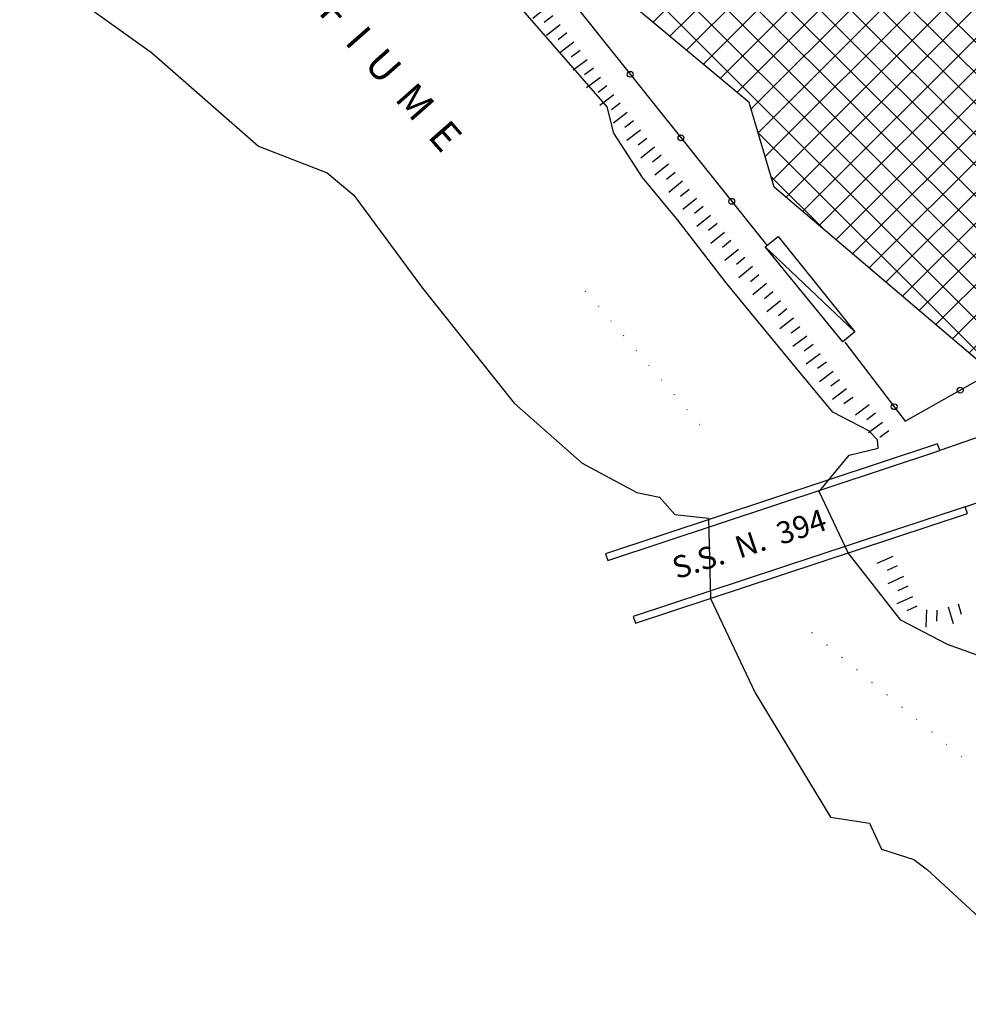
# Model space of a CAD drawing. Units: metres. Extents: x 1478874 to 1483807, y 5090460 to 5097751.
# Drawn here: x 1478892 to 1479055, y 5093469 to 5093639 of the extents above; entities that cross this region are included whole.
import ezdxf

# ---------------------------------------------------------------- set-up
doc = ezdxf.new("R2010")
doc.units = ezdxf.units.M
doc.header["$LTSCALE"] = 1.3
doc.header["$MEASUREMENT"] = 0
doc.linetypes.add('LIM-COM', pattern=[2.5, 0, -2.5])
doc.layers.get('0').update_dxf_attribs({"linetype": 'CONTINUOUS'})
for name, color, linetype in [('BOX', 7, 'CONTINUOUS'), ('C-ACQUA', 7, 'CONTINUOUS'), ('DIVIS', 7, 'CONTINUOUS'), ('ED-INDUS', 7, 'CONTINUOUS'), ('LIM-COM', 7, 'LIM-COM'), ('PONTE', 7, 'CONTINUOUS'), ('RECINZIO', 7, 'CONTINUOUS'), ('RETINO', 7, 'CONTINUOUS'), ('SCARPATA', 7, 'CONTINUOUS'), ('TOPOS', 7, 'CONTINUOUS')]:
    doc.layers.add(name, color=color, linetype=linetype)
doc.styles.get("Standard").update_dxf_attribs({"font": 'ROMANS', "height": 3.2})

# ---------------------------------------------------------------- blocks, each defined once
blk = doc.blocks.new('*X748')
at = {"color": 0}
for p, q in [((79009.75, 93630.96), (79072.16, 93693.36)), ((79085.38, 93680.25), (79072.25, 93693.38)), ((79012.64, 93628.54), (79076.34, 93692.23)), ((79087.67, 93672.66), (79068.12, 93692.21)), ((79006.87, 93633.37), (79064.75, 93691.25)), ((79146.46, 93603.26), (79059.86, 93689.86)), ((79089.96, 93665.07), (79063.99, 93691.04)), ((79083.09, 93687.84), (79081.13, 93689.81)), ((79003.99, 93635.79), (79057.34, 93689.15)), ((79015.52, 93626.12), (79078.5, 93689.1)), ((79017.95, 93623.24), (79082.97, 93688.26)), ((79142.33, 93602.09), (79055.73, 93688.69)), ((79001.1, 93638.21), (79049.94, 93687.05)), ((79138.2, 93600.92), (79051.6, 93687.52)), ((78998.22, 93640.63), (79042.53, 93684.94)), ((79129.93, 93598.58), (79043.34, 93685.17)), ((79134.07, 93599.75), (79047.47, 93686.35)), ((79019.17, 93619.15), (79084.2, 93684.18)), ((79125.8, 93597.4), (79039.21, 93684)), ((78995.33, 93643.05), (79035.12, 93682.84)), ((79117.54, 93595.06), (79030.95, 93681.65)), ((79121.67, 93596.23), (79035.08, 93682.83)), ((78992.45, 93645.47), (79027.71, 93680.74)), ((79020.38, 93615.06), (79085.42, 93680.11)), ((79113.41, 93593.89), (79026.82, 93680.48)), ((78989.86, 93648.19), (79020.31, 93678.63)), ((79105.15, 93591.54), (79018.56, 93678.13)), ((79109.28, 93592.72), (79022.69, 93679.31)), ((78988.72, 93652.34), (79012.9, 93676.53)), ((79101.01, 93590.37), (79014.43, 93676.96)), ((79092.75, 93588.03), (79006.16, 93674.61)), ((79096.88, 93589.2), (79010.3, 93675.79)), ((79021.59, 93610.97), (79086.65, 93676.03)), ((78987.57, 93656.5), (79005.49, 93674.42)), ((79088.62, 93586.86), (79002.03, 93673.44)), ((79049.78, 93586.12), (79137.31, 93673.66)), ((79141.14, 93666.92), (79135.04, 93673.02)), ((78990.08, 93664.31), (78998.09, 93672.32)), ((79084.49, 93585.68), (78997.9, 93672.27)), ((79023.99, 93608.07), (79087.88, 93671.96)), ((79046.91, 93588.56), (79129.92, 93671.57)), ((79165.8, 93636.96), (79130.91, 93671.85)), ((78988.93, 93668.46), (78990.68, 93670.22)), ((79076.23, 93583.34), (78989.64, 93669.92)), ((79080.36, 93584.51), (78993.77, 93671.1)), ((79044.05, 93591), (79122.52, 93669.48)), ((79052.64, 93583.69), (79139.98, 93671.02)), ((79169.97, 93622.17), (79122.64, 93669.51)), ((79167.88, 93629.57), (79126.77, 93670.68)), ((79026.85, 93605.63), (79089.11, 93667.88)), ((79167.48, 93619.36), (79118.5, 93668.34)), ((79041.18, 93593.44), (79115.13, 93667.39)), ((79055.51, 93581.25), (79141.15, 93666.89)), ((79166.12, 93615.42), (79114.37, 93667.17)), ((79038.32, 93595.88), (79107.74, 93665.3)), ((79162.99, 93607.95), (79106.1, 93664.84)), ((79167.12, 93609.12), (79110.23, 93666)), ((78986.42, 93660.65), (78988.42, 93662.65)), ((79072.09, 93582.17), (78990.12, 93664.14)), ((79029.72, 93603.19), (79090.34, 93663.81)), ((79035.45, 93598.31), (79100.35, 93663.21)), ((79058.37, 93578.81), (79142.31, 93662.75)), ((79079.84, 93584.37), (79158.44, 93662.97)), ((79158.85, 93606.78), (79101.96, 93663.67)), ((79159.53, 93659.14), (79155.38, 93663.28)), ((79067.96, 93581), (78986.76, 93662.2)), ((79032.58, 93600.75), (79092.95, 93661.12)), ((79072.43, 93582.27), (79152.69, 93662.52)), ((79150.59, 93604.43), (79093.7, 93661.33)), ((79154.72, 93605.61), (79097.83, 93662.5)), ((79163.71, 93644.35), (79147.11, 93660.94)), ((79161.62, 93651.75), (79151.25, 93662.11)), ((79065.03, 93580.17), (79145.3, 93660.43)), ((79087.24, 93586.46), (79159.61, 93658.84)), ((79063.83, 93579.82), (78987.72, 93655.93)), ((79094.64, 93588.56), (79160.78, 93654.7)), ((79102.05, 93590.66), (79161.95, 93650.57)), ((78995.16, 93643.2), (78989.75, 93648.61)), ((79109.45, 93592.76), (79163.12, 93646.43)), ((79116.85, 93594.86), (79164.29, 93642.3)), ((79124.26, 93596.96), (79165.46, 93638.16)), ((79131.66, 93599.06), (79166.62, 93634.03)), ((79139.06, 93601.16), (79167.79, 93629.89)), ((79146.47, 93603.26), (79168.96, 93625.76)), ((79168.02, 93619.51), (79170.13, 93621.62)), ((79059.7, 93578.65), (79019.15, 93619.2)), ((79153.87, 93605.36), (79165.64, 93617.13)), ((79161.27, 93607.46), (79166.81, 93613)), ((79030.65, 93602.39), (79021.39, 93611.66))]:
    blk.add_line(p, q, dxfattribs=at)
blk = doc.blocks.new('SCARP4')
for p, q in [((0, 0), (0, -3)), ((1.8, 0), (1.8, -1.9))]:
    blk.add_line(p, q)
blk = doc.blocks.new('RECINZIO')
blk.add_circle((0, 0), 0.5)

msp = doc.modelspace()

# ---------------------------------------------------------------- linework, layer by layer
at = {"layer": 'BOX', "color": 0}
msp.add_lwpolyline([(1479035.86, 5093584.91), (1479033.76, 5093583.14), (1479020.4, 5093599.5), (1479022.61, 5093601.3), (1479035.86, 5093584.91)], dxfattribs=at)
at = {"layer": 'C-ACQUA', "color": 0}
for points in [[(1478892.03, 5093649.21), (1478914.73, 5093632.97), (1478933.15, 5093616.84), (1478944.95, 5093612.26), (1478949.54, 5093608.4), (1478961.41, 5093592.38), (1478977.15, 5093572.62), (1478988.89, 5093562.24), (1478998.32, 5093557.19), (1479002.22, 5093556.41), (1479004.83, 5093553.45), (1479010.61, 5093552.81), (1479010.96, 5093538.96), (1479018.68, 5093522.73), (1479025.4, 5093511.65), (1479031.62, 5093501.28), (1479038.36, 5093500.29), (1479040.45, 5093495.81), (1479046.01, 5093494.03), (1479048.33, 5093492.21), (1479057.11, 5093484.15)], [(1478892.03, 5093649.21), (1478914.73, 5093632.97), (1478933.15, 5093616.84), (1478944.95, 5093612.26), (1478949.54, 5093608.4), (1478961.41, 5093592.38), (1478977.15, 5093572.62), (1478988.89, 5093562.24), (1478998.32, 5093557.19), (1479002.22, 5093556.41), (1479004.83, 5093553.45), (1479010.61, 5093552.81), (1479010.96, 5093538.96), (1479018.68, 5093522.73), (1479025.4, 5093511.65), (1479031.62, 5093501.28), (1479038.36, 5093500.29), (1479040.45, 5093495.81), (1479046.01, 5093494.03), (1479048.33, 5093492.21), (1479057.11, 5093484.15)], [(1479065.51, 5093526.07), (1479051.78, 5093531.03), (1479043.78, 5093535.23), (1479034.7, 5093546.82), (1479029.68, 5093557.36), (1479034.86, 5093563.66), (1479039.85, 5093564.83), (1479039.74, 5093566.29), (1479038.26, 5093567.82), (1479032.07, 5093571.07), (1479025.59, 5093578.79), (1479013.67, 5093593.32), (1479005.34, 5093604.11), (1478999.25, 5093611.48), (1478994.35, 5093619.11), (1478993.21, 5093623.64), (1478972.39, 5093647.52)], [(1479065.51, 5093526.07), (1479051.78, 5093531.03), (1479043.78, 5093535.23), (1479034.7, 5093546.82), (1479029.68, 5093557.36), (1479034.86, 5093563.66), (1479039.85, 5093564.83), (1479039.74, 5093566.29), (1479038.26, 5093567.82), (1479032.07, 5093571.07), (1479025.59, 5093578.79), (1479013.67, 5093593.32), (1479005.34, 5093604.11), (1478999.25, 5093611.48), (1478994.35, 5093619.11), (1478993.21, 5093623.64), (1478972.39, 5093647.52)]]:
    msp.add_lwpolyline(points, dxfattribs=at)
at = {"layer": 'DIVIS', "color": 0}
msp.add_lwpolyline([(1479020.4, 5093599.5), (1479035.86, 5093584.91)], dxfattribs=at)
at = {"layer": 'ED-INDUS', "color": 0}
msp.add_lwpolyline([(1478989.25, 5093669.81), (1479075.65, 5093694.35), (1479077.45, 5093688.81), (1479082.4, 5093690.15), (1479091.29, 5093660.65), (1479139.09, 5093674.16), (1479143.14, 5093659.82), (1479158.14, 5093664.06), (1479170.53, 5093620.22), (1479165.19, 5093618.71), (1479167.85, 5093609.33), (1479058.84, 5093578.41), (1479021.94, 5093609.81), (1479017.62, 5093624.36), (1478990.06, 5093647.47), (1478986.05, 5093662), (1478990.38, 5093663.2), (1478988.72, 5093669.22)], dxfattribs=at)
at = {"layer": 'LIM-COM', "color": 0}
for points in [[(1479009.16, 5093568.9), (1478989.2, 5093592.19)], [(1479028.4, 5093533.12), (1479105.75, 5093469.07)]]:
    msp.add_lwpolyline(points, dxfattribs=at)
at = {"layer": 'PONTE', "color": 0}
for points in [[(1478992.91, 5093546.64), (1478993.29, 5093545.5), (1479050.46, 5093564.43), (1479050.08, 5093565.57)], [(1478998.06, 5093534.69), (1479055.23, 5093553.62), (1479054.85, 5093554.76), (1478997.68, 5093535.83)]]:
    msp.add_lwpolyline(points, close=True, dxfattribs=at)
at = {"layer": 'RECINZIO', "color": 0}
for points in [[(1478962.23, 5093673.01), (1479020.62, 5093599.85)], [(1479034.12, 5093583.11), (1479044.53, 5093569.49), (1479057.96, 5093577.08), (1479060.98, 5093568.08)], [(1479089.5, 5093577.5), (1479083.07, 5093575.74), (1479050.46, 5093564.43)], [(1479054.85, 5093554.76), (1479097.53, 5093569.42)]]:
    msp.add_lwpolyline(points, dxfattribs=at)

# ---------------------------------------------------------------- block references
for p, rotation in [((1478997.16, 5093629.24), 308.593847779423), ((1479005.9, 5093618.3), 308.593847779423), ((1479014.63, 5093607.36), 308.593847779423), ((1479053.98, 5093574.83), 29.47307735437708), ((1479042.62, 5093571.99), 307.3913009168364)]:
    msp.add_blockref('RECINZIO', p, dxfattribs=dict(at, rotation=rotation))
at = {"layer": 'RETINO', "color": 0}
msp.add_blockref('*X748', (1400000, 5000000), dxfattribs=at)
at = {"layer": 'SCARPATA', "color": 0}
for p, rotation in [((1478982.73, 5093640.73), 308.5361866056784), ((1478985.1, 5093637.76), 308.5361866056784), ((1478987.43, 5093634.76), 307.2831440706095), ((1478989.73, 5093631.74), 307.2831440706095), ((1478992.04, 5093628.71), 307.2831440706095), ((1478994.34, 5093625.69), 307.2831440706095), ((1478996.64, 5093622.66), 307.2831440706095), ((1478998.94, 5093619.64), 307.2831440706095), ((1479001.32, 5093616.68), 309.3517526263936), ((1479003.73, 5093613.74), 309.3517526263936), ((1479006.14, 5093610.81), 309.3517526263936), ((1479008.55, 5093607.87), 309.3517526263936), ((1479010.96, 5093604.93), 309.3517526263936), ((1479013.37, 5093601.99), 309.3517526263936), ((1479015.78, 5093599.05), 309.3517526263936), ((1479018.19, 5093596.11), 309.3517526263936), ((1479020.6, 5093593.18), 309.3517526263936), ((1479023.01, 5093590.24), 309.3517526263936), ((1479025.3, 5093587.21), 306.8125827803809), ((1479027.58, 5093584.16), 306.8125827803809), ((1479029.86, 5093581.12), 306.8125827803809), ((1479032.13, 5093578.08), 306.8125827803809), ((1479034.41, 5093575.04), 306.8125827803809), ((1479038.33, 5093572.32), 306.8125827803809), ((1479040.61, 5093569.28), 306.8125827803809), ((1479042.38, 5093546.2), 294.4487298269487), ((1479044.22, 5093542.73), 294.4487298269487), ((1479045.79, 5093539.27), 294.4487298269487), ((1479051.88, 5093537.54), 16.81954594599915), ((1479048.17, 5093537.01), 357.4058488043743)]:
    msp.add_blockref('SCARP4', p, dxfattribs=dict(at, rotation=rotation))

# ---------------------------------------------------------------- texts
at = {"layer": 'TOPOS', "color": 0, "oblique": 22.5}
msp.add_text('F  I  U  M  E', height=5, rotation=311.3923, dxfattribs=at).set_placement((1478943.32, 5093639.81))
at = {"layer": 'TOPOS', "color": 0}
msp.add_text('S.S.  N.  394', height=3.8, rotation=18.2759, dxfattribs=at).set_placement((1479005.17, 5093542.24))

doc.saveas('drawing.dxf')
